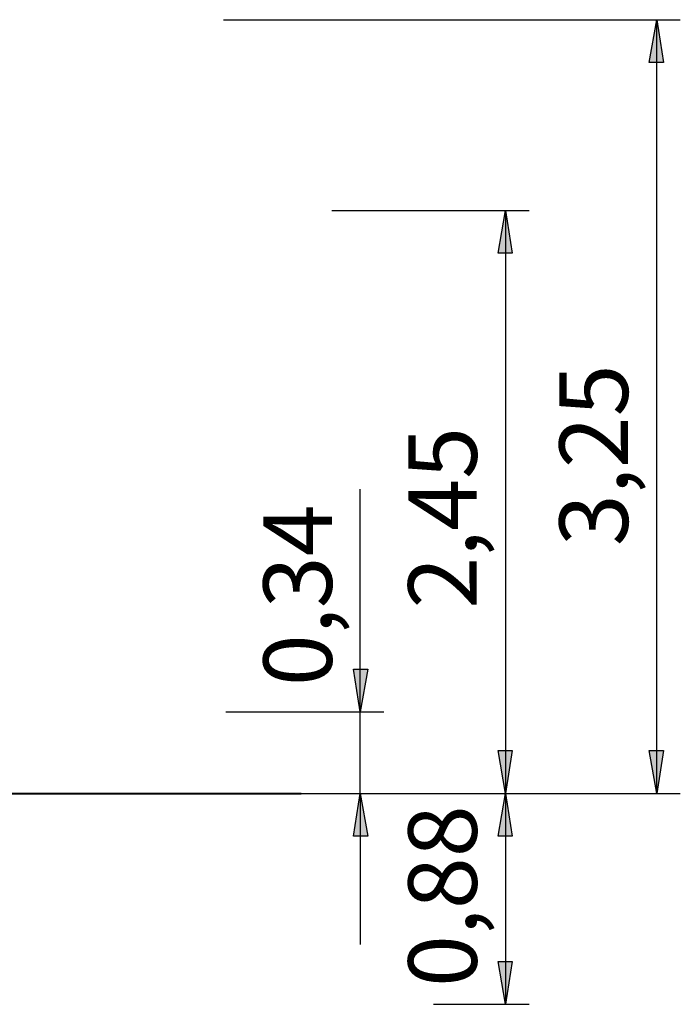
# Model space of a CAD drawing. Units: inches. Extents: x 107 to 165, y 97 to 213.
# Drawn here: x 138 to 165, y 171 to 213 of the extents above; entities that cross this region are included whole.
import ezdxf

# ---------------------------------------------------------------- set-up
doc = ezdxf.new("R2010")
doc.units = ezdxf.units.IN
doc.header["$MEASUREMENT"] = 0
doc.layers.add('Ebene 1', color=7, linetype='Continuous')

msp = doc.modelspace()

# ---------------------------------------------------------------- hatches: boundary and pattern name
at = {"layer": 'Ebene 1', "true_color": 0xffffff}
h = msp.add_hatch(color=7, dxfattribs=at)
h.dxf.hatch_style = 2
h.paths.add_polyline_path([(164.289, 212.549), (164.571, 210.749), (163.971, 210.749)])
h.paths.add_polyline_path([(164.289, 180.058), (163.971, 181.857), (164.571, 181.857)])
h.paths.add_polyline_path([(151.836, 183.48), (151.553, 185.279), (152.153, 185.279)])
h.paths.add_polyline_path([(151.836, 180.058), (152.153, 178.259), (151.553, 178.259)])
h = msp.add_hatch(color=7, dxfattribs=at)
h.dxf.hatch_style = 2
h.paths.add_polyline_path([(157.939, 180.058), (157.621, 181.857), (158.221, 181.857)])
h.paths.add_polyline_path([(157.939, 204.54), (158.221, 202.741), (157.621, 202.741)])
h = msp.add_hatch(color=7, dxfattribs=at)
h.dxf.hatch_style = 2
h.paths.add_polyline_path([(157.939, 171.203), (157.621, 173.002), (158.221, 173.002)])
h.paths.add_polyline_path([(157.939, 180.058), (158.221, 178.259), (157.621, 178.259)])

# ---------------------------------------------------------------- linework, layer by layer
at = {"layer": 'Ebene 1', "color": 7, "lineweight": 25, "true_color": 0xffffff}
for points in [[(146.085, 212.549), (165.276, 212.549)], [(164.289, 212.549), (164.571, 210.749), (163.971, 210.749), (164.289, 212.549)], [(164.289, 180.058), (164.289, 212.549)], [(150.645, 204.54), (158.926, 204.54)], [(157.939, 204.54), (158.221, 202.741), (157.621, 202.741), (157.939, 204.54)], [(157.939, 204.54), (157.939, 180.058)], [(151.836, 183.48), (151.836, 192.828)], [(151.836, 183.48), (151.553, 185.279), (152.153, 185.279), (151.836, 183.48)], [(146.191, 183.48), (152.823, 183.48)], [(151.836, 180.058), (151.836, 183.48)], [(157.939, 180.058), (157.621, 181.857), (158.221, 181.857), (157.939, 180.058)], [(164.289, 180.058), (163.971, 181.857), (164.571, 181.857), (164.289, 180.058)], [(146.085, 180.058), (146.085, 180.058), (146.121, 180.058), (146.156, 180.058), (146.191, 180.058)], [(146.085, 180.058), (146.085, 180.058), (146.121, 180.058), (146.156, 180.058), (146.191, 180.058)], [(146.085, 180.058), (146.085, 180.058)], [(146.191, 180.058), (149.472, 180.058)], [(146.191, 180.058), (146.191, 180.058)], [(147.073, 180.058), (158.926, 180.058)], [(147.073, 180.058), (165.276, 180.058)], [(147.073, 180.058), (152.823, 180.058)], [(147.073, 180.058), (158.926, 180.058)], [(149.472, 180.058), (149.507, 180.058), (149.542, 180.058), (149.578, 180.058), (149.613, 180.058), (149.648, 180.058), (149.684, 180.058)], [(149.472, 180.058), (149.507, 180.058), (149.542, 180.058), (149.578, 180.058), (149.613, 180.058), (149.648, 180.058), (149.684, 180.058)], [(149.472, 180.058), (149.472, 180.058)], [(149.684, 180.058), (149.684, 180.058)], [(151.836, 180.058), (152.153, 178.259), (151.553, 178.259), (151.836, 180.058)], [(151.836, 180.058), (151.836, 173.708)], [(157.939, 180.058), (158.221, 178.259), (157.621, 178.259), (157.939, 180.058)], [(157.939, 180.058), (157.939, 171.203)], [(157.939, 171.203), (157.621, 173.002), (158.221, 173.002), (157.939, 171.203)], [(154.905, 171.203), (158.926, 171.203)]]:
    msp.add_lwpolyline(points, dxfattribs=at)
at = {"layer": 'Ebene 1', "lineweight": 0}
for points in [[(164.289, 212.549), (164.571, 210.749), (163.971, 210.749)], [(157.939, 204.54), (158.221, 202.741), (157.621, 202.741)], [(151.836, 183.48), (151.553, 185.279), (152.153, 185.279)], [(157.939, 180.058), (157.621, 181.857), (158.221, 181.857)], [(164.289, 180.058), (163.971, 181.857), (164.571, 181.857)], [(151.836, 180.058), (152.153, 178.259), (151.553, 178.259)], [(157.939, 180.058), (158.221, 178.259), (157.621, 178.259)], [(157.939, 171.203), (157.621, 173.002), (158.221, 173.002)]]:
    msp.add_lwpolyline(points, dxfattribs=at)
at = {"layer": 'Ebene 1', "color": 7, "lineweight": 40, "true_color": 0xffffff}
msp.add_lwpolyline([(117.369, 180.058), (149.348, 180.058)], dxfattribs=at)

# ---------------------------------------------------------------- texts
at = {"layer": 'Ebene 1', "color": 7, "true_color": 0xffffff, "char_height": 2.87867, "attachment_point": 7, "rotation": 90}
for s, insert in [('\\feibe Helvetica Neue 47 Light Condensed|b0|i0|c0|p34;\\W1; 3,25 ', (163.079, 189.562)), ('\\feibe Helvetica Neue 47 Light Condensed|b0|i0|c0|p34;\\W1; 2,45 ', (156.73, 186.938)), ('\\feibe Helvetica Neue 47 Light Condensed|b0|i0|c0|p34;\\W1; 0,34 ', (150.645, 183.683)), ('\\feibe Helvetica Neue 47 Light Condensed|b0|i0|c0|p34;\\W1; 0,88 ', (156.73, 171.05))]:
    msp.add_mtext(s, dxfattribs=dict(at, insert=insert))

doc.saveas('drawing.dxf')
